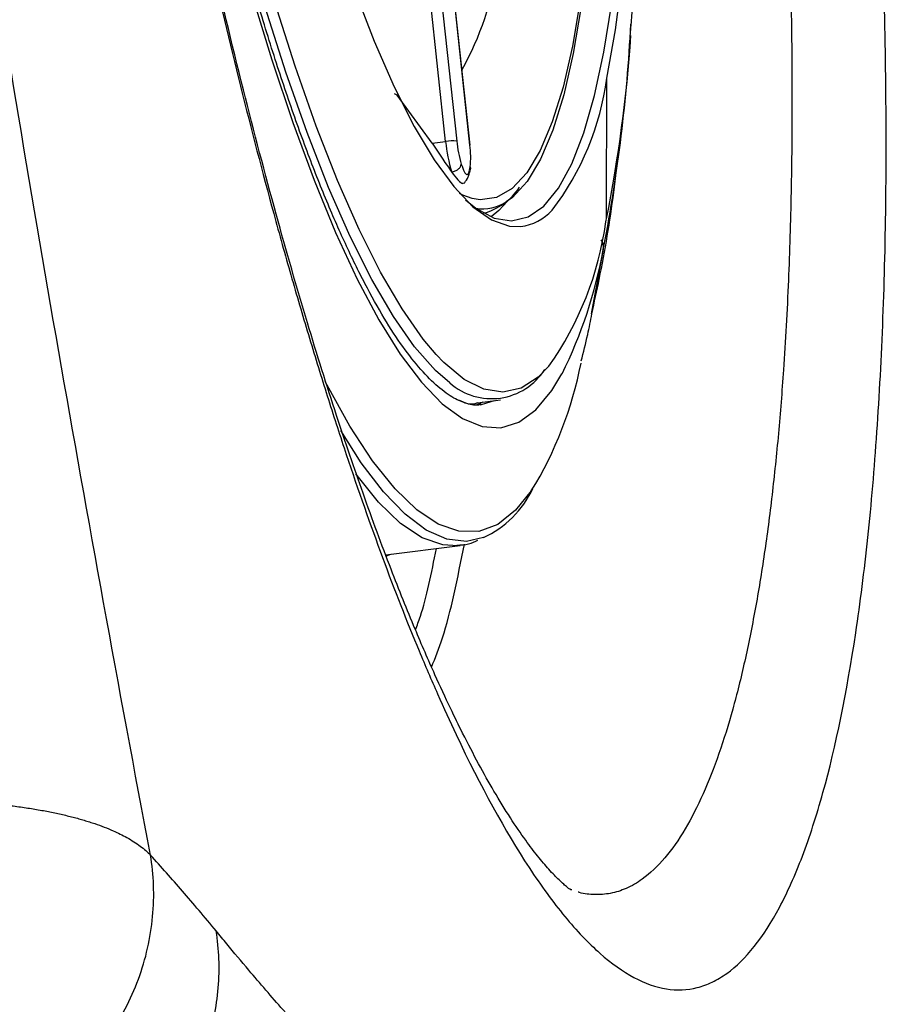
# Model space of a CAD drawing. Extents: x 526 to 613, y 487 to 635.
# Drawn here: x 535 to 536, y 538 to 540 of the extents above; entities that cross this region are included whole.
import ezdxf

# ---------------------------------------------------------------- set-up
doc = ezdxf.new("R2010")
doc.units = 0
doc.header["$MEASUREMENT"] = 0
doc.layers.add('1', color=4, linetype='Continuous')

# ---------------------------------------------------------------- blocks, each defined once
blk = doc.blocks.new('2024 VANGUARD HL')
at = {"layer": '1', "color": 3, "linetype": 'Continuous', "lineweight": 25}
for p, q in [((9.9257, 35.4973), (9.7974, 36.6926)), ((9.8197, 36.6936), (9.9481, 35.4983)), ((9.9749, 35.4901), (9.8465, 36.6854)), ((9.9754, 35.4897), (9.847, 36.685)), ((10.2515, 35.3409), (10.2519, 35.6259)), ((9.8273, 35.591), (9.8221, 35.5939)), ((9.8987, 35.494), (9.8273, 35.591)), ((9.8987, 35.494), (9.9257, 35.4973)), ((10.2447, 35.2787), (10.2205, 35.1485)), ((9.9903, 34.9678), (10.0366, 34.9745)), ((10.0007, 34.9693), (9.9878, 34.9635)), ((9.9955, 34.9644), (9.998, 34.9648)), ((9.998, 34.9648), (10.0247, 34.9728)), ((9.8045, 34.6602), (9.9552, 34.6793)), ((9.9552, 34.6793), (9.9501, 34.6788)), ((9.8136, 34.6613), (9.8045, 34.657)), ((10.1811, 33.9817), (10.1791, 33.9823))]:
    blk.add_line(p, q, dxfattribs=at)
at = {"layer": '1', "color": 3, "linetype": 'Continuous', "lineweight": 25, "flags": 128}
for points in [[(9.5323, 35.7995), (9.5737, 35.663), (9.6161, 35.5359), (9.6593, 35.419), (9.7028, 35.3131), (9.7466, 35.2186), (9.7904, 35.1363), (9.8338, 35.0665), (9.8767, 35.0097), (9.9187, 34.9661), (9.9597, 34.9362), (9.9994, 34.9199), (10.0376, 34.9175), (10.074, 34.9289), (10.1085, 34.9541), (10.1408, 34.9929), (10.1613, 35.0268)], [(9.9343, 35.0084), (9.9054, 35.0337), (9.863, 35.0816), (9.8199, 35.1431), (9.7763, 35.2177), (9.7324, 35.305), (9.6887, 35.4045), (9.6453, 35.5156), (9.6024, 35.6375), (9.5605, 35.7695)], [(9.9063, 35.0661), (9.8802, 35.0972), (9.8374, 35.1583), (9.794, 35.2325), (9.7505, 35.3193), (9.707, 35.4182), (9.6638, 35.5285), (9.6213, 35.6497), (9.5795, 35.7809)], [(9.7411, 35.8047), (9.7812, 35.7007), (9.8216, 35.6082), (9.862, 35.5279), (9.9022, 35.4604), (9.942, 35.406), (9.9809, 35.3652), (10.0187, 35.3384), (10.0551, 35.3256), (10.0774, 35.3249)], [(10.2519, 35.6258), (10.2696, 35.7235), (10.2841, 35.833), (10.295, 35.9537), (10.3024, 36.0847), (10.3063, 36.2248), (10.3065, 36.373), (10.303, 36.5283), (10.296, 36.6894), (10.2855, 36.8551), (10.2714, 37.0242), (10.254, 37.1953), (10.2334, 37.3671), (10.2097, 37.5385), (10.1831, 37.7079), (10.1539, 37.8742), (10.1221, 38.0361), (10.0882, 38.1924), (10.0523, 38.3418)], [(9.9657, 35.3795), (9.9869, 35.3624), (10.0238, 35.3424), (10.0592, 35.3365), (10.0928, 35.3446), (10.1245, 35.3667), (10.1541, 35.4026), (10.1812, 35.4521), (10.2057, 35.5148), (10.2274, 35.5903), (10.2462, 35.678), (10.262, 35.7772)], [(10.0898, 37.8229), (10.1172, 37.6641), (10.1421, 37.5026), (10.1643, 37.3396), (10.1836, 37.1761), (10.1999, 37.0135), (10.2131, 36.8528), (10.2232, 36.6953), (10.2299, 36.542), (10.2333, 36.3941), (10.2333, 36.2526), (10.23, 36.1185), (10.2234, 35.9929), (10.2134, 35.8766), (10.2003, 35.7705), (10.1841, 35.6753), (10.1648, 35.5917), (10.1427, 35.5203), (10.1179, 35.4616), (10.0905, 35.4161), (10.0609, 35.3841), (10.0486, 35.3752)], [(10.1984, 35.7831), (10.1826, 35.6905), (10.1635, 35.6077), (10.1416, 35.5369), (10.117, 35.4788), (10.0899, 35.4337), (10.0605, 35.402), (10.029, 35.3838), (9.9957, 35.3794), (9.9791, 35.3821)], [(9.9749, 35.4901), (9.9753, 35.4898), (9.9754, 35.4897)], [(9.9791, 35.3821), (9.9607, 35.3887), (9.9541, 35.3919)], [(10.0509, 35.3767), (10.0337, 35.3575), (10.0182, 35.3446)], [(10.1347, 35.0425), (10.113, 35.0202), (10.0784, 34.998), (10.0417, 34.9897), (10.0033, 34.9956), (9.9635, 35.0156), (9.9223, 35.0495), (9.9063, 35.0661)], [(10.0992, 34.7897), (10.0675, 34.7505), (10.0312, 34.722), (9.9928, 34.7078), (9.9526, 34.7079), (9.9108, 34.7223), (9.8676, 34.7511), (9.8232, 34.7939), (9.7779, 34.8506), (9.732, 34.9208), (9.6857, 35.0042), (9.682, 35.0114)], [(10.0027, 34.6953), (9.9679, 34.6876), (9.9279, 34.6921), (9.8863, 34.7104), (9.8435, 34.7424), (9.7996, 34.7878), (9.7549, 34.8465), (9.7132, 34.9122)], [(9.9501, 34.6788), (9.9203, 34.6803), (9.8781, 34.6949), (9.8345, 34.7239), (9.7897, 34.7671), (9.744, 34.8243), (9.7439, 34.8245)]]:
    blk.add_lwpolyline(points, dxfattribs=at)
at = {"layer": '1', "color": 3, "linetype": 'Continuous', "lineweight": 25}
for centre, radius, start, end in [((9.4199, 35.9442), 0.6175, 330.8044, 351.872), ((7.0974, 35.8955), 3.2073, 349.0236, 357.1253), ((7.3506, 35.9163), 2.9574, 348.781, 356.0338), ((9.6989, 35.6979), 0.5577, 322.4991, 352.5783), ((9.9412, 35.4025), 0.0961, 85.8662, 99.2289), ((10.248, 35.5289), 0.3238, 185.6029, 196.7604), ((10.193, 35.5223), 0.2461, 185.6029, 196.7604), ((9.783, 35.4657), 0.1935, 354.099, 7.2294), ((9.9695, 35.4746), 0.1268, 285.127, 326.4557), ((10.0012, 35.4476), 0.0865, 260.5887, 303.209), ((10.0641, 35.4279), 0.1038, 277.3381, 317.9977), ((9.5944, 35.4248), 0.6619, 324.7136, 352.1756), ((8.549, 35.7021), 1.7403, 347.8129, 348.0207), ((9.3348, 35.4403), 0.9242, 333.4218, 349.9344), ((8.4521, 35.6591), 1.8325, 348.021, 348.2163), ((10.0186, 35.1044), 0.1278, 228.7378, 327.4543), ((9.434, 35.1974), 0.7802, 328.4949, 349), ((9.9143, 34.8837), 0.2081, 295.1266, 334.4672)]:
    blk.add_arc(centre, radius, start, end, dxfattribs=at)
for points, knots in [([(9.997, 34.965), (9.9964, 34.9648), (9.9874, 34.9619), (9.9713, 34.9649), (9.9424, 34.9762), (9.9108, 34.9988), (9.8759, 35.0337), (9.8393, 35.0801), (9.8014, 35.1382), (9.7623, 35.2078), (9.7226, 35.2889), (9.6825, 35.3808), (9.6425, 35.4831), (9.6027, 35.5952), (9.5635, 35.7164), (9.5251, 35.846), (9.4878, 35.9834), (9.4517, 36.1277), (9.4171, 36.2783), (9.3841, 36.4342), (9.353, 36.5947), (9.3238, 36.7588), (9.2969, 36.9257), (9.2723, 37.0946), (9.2501, 37.2644), (9.2304, 37.4343), (9.2135, 37.6035), (9.1993, 37.7709), (9.1879, 37.9357), (9.1794, 38.0971), (9.1739, 38.2541), (9.1713, 38.4059), (9.1717, 38.5516), (9.1751, 38.6906), (9.1814, 38.8221), (9.1905, 38.9452), (9.2025, 39.0593), (9.2169, 39.1618), (9.2288, 39.2277), (9.2355, 39.2597), (9.2364, 39.2639)], [0, 0, 0, 0, 0.002218, 0.034369, 0.06028, 0.087872, 0.114536, 0.141159, 0.167974, 0.195021, 0.22226, 0.249645, 0.277136, 0.304703, 0.332327, 0.359991, 0.387687, 0.415405, 0.443142, 0.470891, 0.498651, 0.526418, 0.554191, 0.581968, 0.609746, 0.637526, 0.665304, 0.693081, 0.720853, 0.748619, 0.776378, 0.804127, 0.831862, 0.859581, 0.887277, 0.914944, 0.942572, 0.970148, 0.996126, 1, 1, 1, 1]), ([(10.3, 35.7158), (10.3027, 35.7476), (10.3107, 35.8416), (10.3164, 36.0045), (10.3191, 36.2003), (10.3161, 36.396), (10.3089, 36.5861), (10.2978, 36.773), (10.2832, 36.9579), (10.2653, 37.1416), (10.2442, 37.3244), (10.2199, 37.5063), (10.1924, 37.6873), (10.1617, 37.8674), (10.1276, 38.0467), (10.0899, 38.2255), (10.0586, 38.36), (10.0398, 38.4348), (10.0357, 38.4512)], [0, 0, 0, 0, 0.038079, 0.112601, 0.189625, 0.261721, 0.330554, 0.397253, 0.462547, 0.526949, 0.59085, 0.654581, 0.718411, 0.782585, 0.847446, 0.913399, 0.980975, 1, 1, 1, 1]), ([(9.3894, 36.1448), (9.4289, 35.9525), (9.4708, 35.7685), (9.5365, 35.505), (9.5702, 35.3764), (9.605, 35.2526), (9.6285, 35.1711), (9.6403, 35.1309), (9.6642, 35.0518), (9.6763, 35.0129), (9.7004, 34.9369), (9.7125, 34.8997), (9.7489, 34.7906), (9.7733, 34.7212), (9.8224, 34.5887), (9.8594, 34.4941), (9.8968, 34.407), (9.9218, 34.3505), (9.9343, 34.323), (9.9969, 34.1906), (10.0463, 34.1007), (10.1191, 33.9899), (10.1552, 33.9405), (10.1909, 33.9001), (10.2146, 33.8752), (10.2264, 33.8638), (10.285, 33.812), (10.3298, 33.7882), (10.394, 33.778), (10.4254, 33.7793), (10.4556, 33.7903), (10.4755, 33.7999), (10.4854, 33.8058), (10.5337, 33.8406), (10.5692, 33.8853), (10.6179, 33.9768), (10.6333, 34.0113), (10.6554, 34.0694), (10.6625, 34.0899), (10.6764, 34.1328), (10.6832, 34.1553), (10.7158, 34.2726), (10.7379, 34.3806), (10.7652, 34.5633), (10.7734, 34.6276), (10.7877, 34.7632), (10.7939, 34.8348), (10.8093, 35.0583), (10.8153, 35.2172), (10.818, 35.4699), (10.8178, 35.5565), (10.8154, 35.7347), (10.8132, 35.8266), (10.8033, 36.1069), (10.7927, 36.2981), (10.7639, 36.6889), (10.7458, 36.8885), (10.7239, 37.0924)], [0, 0, 0, 0, 0.0625, 0.0625, 0.09375, 0.109375, 0.109375, 0.125, 0.125, 0.140625, 0.140625, 0.15625, 0.15625, 0.1875, 0.1875, 0.21875, 0.234375, 0.234375, 0.25, 0.25, 0.3125, 0.3125, 0.34375, 0.359375, 0.359375, 0.375, 0.375, 0.4375, 0.4375, 0.46875, 0.484375, 0.484375, 0.5, 0.5, 0.5625, 0.5625, 0.59375, 0.59375, 0.609375, 0.609375, 0.625, 0.625, 0.6875, 0.6875, 0.71875, 0.71875, 0.75, 0.75, 0.8125, 0.8125, 0.84375, 0.84375, 0.875, 0.875, 0.9375, 0.9375, 1, 1, 1, 1]), ([(10.5381, 37.0901), (10.5427, 37.0464), (10.5529, 36.9505), (10.5678, 36.7948), (10.5829, 36.6193), (10.5962, 36.4394), (10.6067, 36.27), (10.6143, 36.1209), (10.6209, 35.9582), (10.6258, 35.7782), (10.6276, 35.581), (10.6258, 35.3931), (10.6202, 35.2106), (10.6112, 35.048), (10.5998, 34.9039), (10.5869, 34.7796), (10.5713, 34.6606), (10.5528, 34.5481), (10.5315, 34.4427), (10.5071, 34.3448), (10.4791, 34.2546), (10.447, 34.1729), (10.4106, 34.1017), (10.3696, 34.0433), (10.3293, 34.0053), (10.2921, 33.9838), (10.2598, 33.9735), (10.228, 33.9716), (10.2063, 33.9733), (10.1949, 33.9771), (10.1941, 33.9773)], [0, 0, 0, 0, 0.025228, 0.055322, 0.090282, 0.127862, 0.161767, 0.192146, 0.218998, 0.262921, 0.30685, 0.349131, 0.392143, 0.438337, 0.473101, 0.508586, 0.544789, 0.581713, 0.619356, 0.657718, 0.697602, 0.739481, 0.783356, 0.829227, 0.877094, 0.909416, 0.940339, 0.969863, 0.997988, 1, 1, 1, 1]), ([(10.1812, 33.9809), (10.1787, 33.9822), (10.1741, 33.9847), (10.1578, 33.9992), (10.1372, 34.0201), (10.1127, 34.0489), (10.077, 34.0959), (10.0269, 34.173), (9.9742, 34.2701), (9.9335, 34.3532), (9.9013, 34.4227), (9.8611, 34.5153), (9.8125, 34.6365), (9.7593, 34.7804), (9.7027, 34.9469), (9.6437, 35.1346), (9.5805, 35.354), (9.5141, 35.6072), (9.449, 35.8777), (9.4089, 36.0702), (9.3899, 36.1617)], [0, 0, 0, 0, 0.060677, 0.113207, 0.157172, 0.192721, 0.225909, 0.305015, 0.375629, 0.401817, 0.434717, 0.476298, 0.526486, 0.585374, 0.641298, 0.703799, 0.772438, 0.846729, 0.927145, 1, 1, 1, 1]), ([(9.8987, 35.494), (9.9058, 35.483), (9.9194, 35.4619), (9.932, 35.4441), (9.9379, 35.4356)], [0, 0, 0, 0, 0.522724, 1, 1, 1, 1]), ([(10.2216, 35.1482), (10.2268, 35.1715), (10.2448, 35.2535), (10.2634, 35.3655), (10.2738, 35.4553), (10.2774, 35.486)], [0, 0, 0, 0, 0.207777, 0.729076, 1, 1, 1, 1]), ([(9.9379, 35.4356), (9.9424, 35.4298), (9.9514, 35.4182), (9.96, 35.4106), (9.9614, 35.4131), (9.9619, 35.414)], [0, 0, 0, 0, 0.392541, 0.797749, 1, 1, 1, 1]), ([(9.9574, 35.4514), (9.9594, 35.4457), (9.9622, 35.4376), (9.966, 35.432), (9.9685, 35.4304), (9.9707, 35.4309), (9.9734, 35.4346), (9.9746, 35.4413), (9.9754, 35.4458)], [0, 0, 0, 0, 0.271453, 0.389532, 0.509236, 0.625997, 0.741669, 1, 1, 1, 1]), ([(9.9624, 35.4125), (9.9649, 35.4152), (9.9686, 35.4192), (9.9727, 35.429), (9.9743, 35.435), (9.9751, 35.4379)], [0, 0, 0, 0, 0.518912, 0.764552, 1, 1, 1, 1]), ([(9.9754, 35.4458), (9.9758, 35.4438), (9.9764, 35.4411), (9.9751, 35.4387), (9.9748, 35.438)], [0, 0, 0, 0, 0.729399, 1, 1, 1, 1]), ([(10.2399, 35.2985), (10.2408, 35.2972), (10.2432, 35.2934), (10.245, 35.2866), (10.2448, 35.2814), (10.2447, 35.2787)], [0, 0, 0, 0, 0.221883, 0.610941, 1, 1, 1, 1]), ([(10.2001, 35.0529), (10.2048, 35.0707), (10.2131, 35.1026), (10.2192, 35.1343), (10.2218, 35.1483)], [0, 0, 0, 0, 0.560079, 1, 1, 1, 1]), ([(9.9516, 34.9739), (9.9641, 34.9684), (9.9775, 34.9626), (9.9894, 34.9681), (9.9902, 34.9685)], [0, 0, 0, 0, 0.935795, 1, 1, 1, 1]), ([(9.8973, 34.4331), (9.9048, 34.4519), (9.9309, 34.5173), (9.9501, 34.6133), (9.9637, 34.6817)], [0, 0, 0, 0, 0.288204, 1, 1, 1, 1]), ([(9.9482, 34.6802), (9.9564, 34.6804), (9.9713, 34.6806), (9.985, 34.6871), (9.9912, 34.6901)], [0, 0, 0, 0, 0.545701, 1, 1, 1, 1]), ([(9.8645, 34.5087), (9.868, 34.5175), (9.8848, 34.5605), (9.8971, 34.6233), (9.9069, 34.6732)], [0, 0, 0, 0, 0.206232, 1, 1, 1, 1]), ([(9.0347, 34.1536), (9.0398, 34.153), (9.0501, 34.1518), (9.0652, 34.1497), (9.0798, 34.1475), (9.094, 34.1453), (9.1079, 34.1429), (9.1214, 34.1403), (9.1344, 34.1377), (9.1471, 34.135), (9.1594, 34.1321), (9.1714, 34.1291), (9.1829, 34.126), (9.1941, 34.1228), (9.2049, 34.1194), (9.2252, 34.1127), (9.2514, 34.1026), (9.2769, 34.09), (9.2946, 34.0794), (9.3073, 34.0706), (9.3185, 34.0617), (9.325, 34.0554), (9.3282, 34.0524)], [0, 0, 0, 0, 0.036502, 0.072889, 0.109159, 0.145311, 0.181345, 0.217259, 0.253053, 0.288725, 0.324274, 0.359701, 0.395003, 0.43018, 0.465231, 0.500156, 0.634691, 0.750219, 0.816509, 0.880212, 0.941364, 1, 1, 1, 1]), ([(9.1578, 33.5912), (9.189, 33.6181), (9.218, 33.6497), (9.2678, 33.7206), (9.2884, 33.7598), (9.3188, 33.842), (9.3285, 33.885), (9.3365, 33.9702), (9.3347, 34.0125), (9.3282, 34.0524)], [0, 0, 0, 0, 0.25, 0.25, 0.5, 0.5, 0.75, 0.75, 1, 1, 1, 1]), ([(9.4611, 33.8986), (9.4377, 33.9271), (9.415, 33.9538), (9.3708, 34.0045), (9.3494, 34.028), (9.3282, 34.0524)], [0, 0, 0, 0, 0.5, 0.5, 1, 1, 1, 1]), ([(9.3166, 33.466), (9.3439, 33.493), (9.3688, 33.5239), (9.4112, 33.5916), (9.4287, 33.6284), (9.4542, 33.7048), (9.4622, 33.7443), (9.4686, 33.8228), (9.467, 33.8616), (9.4611, 33.8986)], [0, 0, 0, 0, 0.25, 0.25, 0.5, 0.5, 0.75, 0.75, 1, 1, 1, 1]), ([(9.9468, 33.3691), (9.9367, 33.379), (9.9158, 33.3996), (9.8835, 33.4319), (9.849, 33.4667), (9.8125, 33.5041), (9.7741, 33.5442), (9.7338, 33.5869), (9.6737, 33.6519), (9.6042, 33.7295), (9.5348, 33.81), (9.49, 33.8634), (9.4682, 33.8899), (9.4611, 33.8986)], [0, 0, 0, 0, 0.056948, 0.118717, 0.18531, 0.256726, 0.332965, 0.41403, 0.49992, 0.70157, 0.852143, 0.951622, 1, 1, 1, 1])]:
    blk.add_open_spline(points, degree=3, knots=knots, dxfattribs=at)
for points in [[(9.3282, 34.0524), (9.199, 34.7356), (9.0798, 35.4122), (8.9748, 36.0821)], [(9.9379, 35.4356), (9.9404, 35.4361), (9.9452, 35.4373), (9.9515, 35.4412), (9.9561, 35.4461), (9.9569, 35.4496), (9.9574, 35.4514)]]:
    blk.add_open_spline(points, degree=3, dxfattribs=at)

msp = doc.modelspace()

# ---------------------------------------------------------------- block references
at = {"layer": '1'}
msp.add_blockref('2024 VANGUARD HL', (525.5486, 504.5092), dxfattribs=at)

doc.saveas('drawing.dxf')
